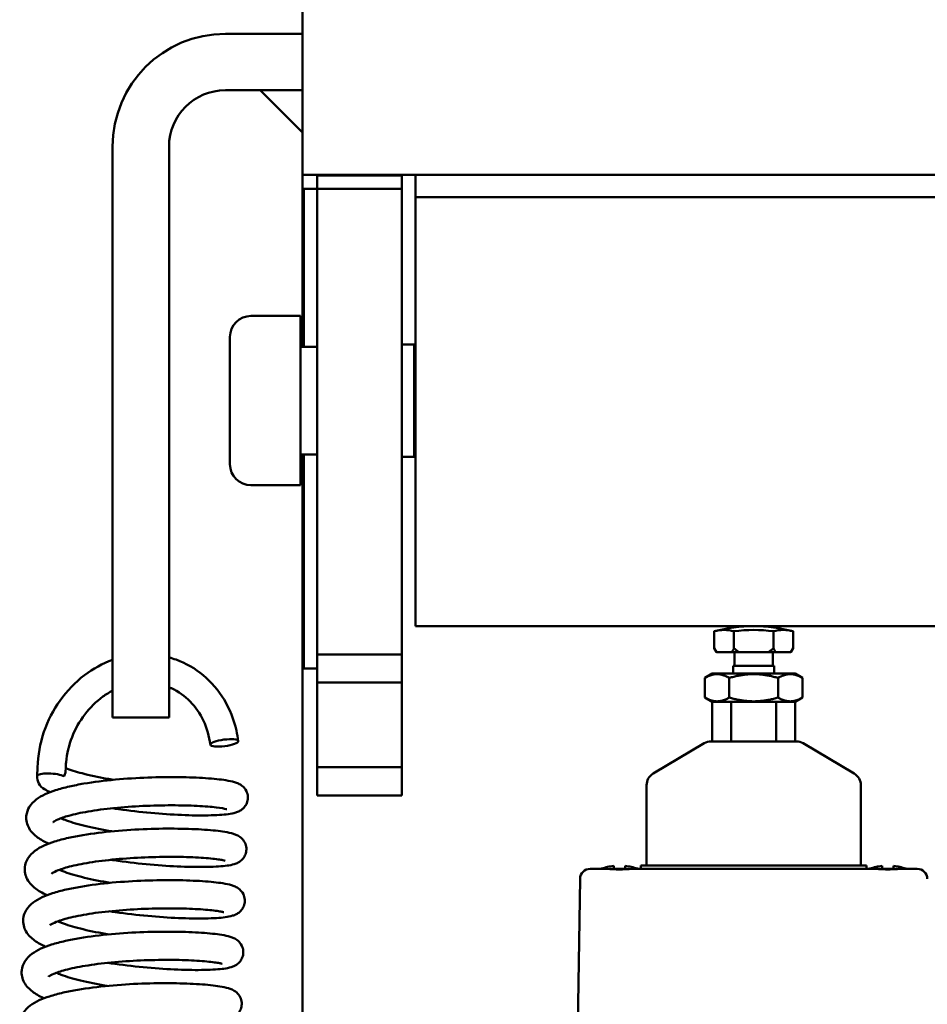
# Model space of a CAD drawing. Units: inches. Extents: x 0.7 to 33.3, y 0.4 to 21.5.
# Drawn here: x 4.3 to 8.4, y 8.5 to 12.9 of the extents above; entities that cross this region are included whole.
import ezdxf

# ---------------------------------------------------------------- set-up
doc = ezdxf.new("R2010")
doc.units = ezdxf.units.IN
doc.header["$MEASUREMENT"] = 0
doc.layers.add('Visible(Default)', color=7, linetype='Continuous', lineweight=50)

msp = doc.modelspace()

# ---------------------------------------------------------------- linework, layer by layer
at = {"layer": 'Visible(Default)'}
for p, q in [((5.5967, 12.2221), (5.5967, 12.9721)), ((5.5967, 12.8471), (5.2544, 12.8471)), ((5.2544, 12.5971), (5.5967, 12.5971)), ((5.4092, 12.5971), (5.5967, 12.4096)), ((5.4092, 12.5971), (5.5967, 12.5971)), ((4.7544, 12.3471), (4.7544, 10.0673)), ((5.0044, 10.0673), (5.0044, 12.3471)), ((5.5967, 12.2221), (9.5967, 12.2221)), ((5.5967, 11.4606), (5.5967, 12.2221)), ((5.6617, 12.2196), (5.6617, 12.1596)), ((6.0367, 12.2196), (5.6617, 12.2196)), ((6.0367, 12.2196), (6.0367, 12.1596)), ((6.0967, 12.2221), (6.0967, 12.1226)), ((5.6017, 12.1596), (5.6617, 12.1596)), ((5.6017, 12.1596), (5.6017, 11.4606)), ((5.6617, 11.2221), (5.6617, 12.1596)), ((5.6617, 12.1596), (6.0367, 12.1596)), ((6.0367, 12.1596), (6.0367, 11.2221)), ((6.0967, 10.2221), (6.0967, 12.1226)), ((9.0967, 12.1226), (6.0967, 12.1226)), ((5.3677, 11.5971), (5.5867, 11.5971)), ((5.5867, 10.8471), (5.5867, 11.5971)), ((5.2747, 10.9401), (5.2747, 11.5041)), ((5.6617, 11.4606), (5.5867, 11.4606)), ((6.0367, 11.4711), (6.0917, 11.4711)), ((6.0917, 10.9731), (6.0917, 11.4711)), ((6.0967, 11.4661), (6.0917, 11.4711)), ((5.6617, 11.2221), (5.6617, 10.0971)), ((6.0367, 10.0971), (6.0367, 11.2221)), ((5.6617, 10.9836), (5.5867, 10.9836)), ((5.5967, 3.7221), (5.5967, 10.9836)), ((5.6017, 10.9836), (5.6017, 10.0346)), ((6.0367, 10.9731), (6.0917, 10.9731)), ((6.0967, 10.9781), (6.0917, 10.9731)), ((5.3677, 10.8471), (5.5867, 10.8471)), ((9.0967, 10.2221), (6.0967, 10.2221)), ((7.4222, 10.2), (7.4222, 10.1244)), ((7.5094, 10.2), (7.5094, 10.1244)), ((7.6839, 10.2), (7.6839, 10.1244)), ((7.7712, 10.2), (7.7712, 10.1244)), ((7.4322, 10.1071), (7.4222, 10.1244)), ((7.7612, 10.1071), (7.7712, 10.1244)), ((5.6617, 10.0971), (5.6617, 9.9721)), ((6.0367, 10.0971), (5.6617, 10.0971)), ((6.0367, 10.0971), (6.0367, 9.9721)), ((7.4322, 10.1071), (7.4333, 10.1071)), ((7.4983, 10.1071), (7.4333, 10.1071)), ((7.5317, 10.1071), (7.4983, 10.1071)), ((7.5117, 10.0471), (7.5117, 10.1071)), ((7.6617, 10.1071), (7.5317, 10.1071)), ((7.6951, 10.1071), (7.6617, 10.1071)), ((7.6817, 10.0471), (7.6817, 10.1071)), ((7.76, 10.1071), (7.6951, 10.1071)), ((7.76, 10.1071), (7.7612, 10.1071)), ((4.7544, 9.8173), (4.7544, 10.0673)), ((5.0044, 10.0673), (5.0044, 9.8173)), ((5.6017, 10.0346), (5.6617, 10.0346)), ((7.6882, 10.0471), (7.5051, 10.0471)), ((7.5051, 10.0121), (7.5051, 10.0471)), ((7.6882, 10.0121), (7.6882, 10.0471)), ((7.4131, 10.0121), (7.3802, 9.9931)), ((7.3802, 9.9061), (7.3802, 9.9931)), ((7.7803, 10.0121), (7.4131, 10.0121)), ((7.4884, 9.9061), (7.4884, 9.9931)), ((7.7049, 9.9061), (7.7049, 9.9931)), ((7.7803, 10.0121), (7.8132, 9.9931)), ((7.8132, 9.9061), (7.8132, 9.9931)), ((5.6617, 9.5971), (5.6617, 9.9721)), ((5.6617, 9.9721), (6.0367, 9.9721)), ((6.0367, 9.9721), (6.0367, 9.5971)), ((7.4131, 9.8871), (7.3802, 9.9061)), ((7.7803, 9.8871), (7.8132, 9.9061)), ((7.4127, 9.8871), (7.4967, 9.8871)), ((7.4127, 9.7121), (7.4127, 9.8871)), ((7.4975, 9.8871), (7.4967, 9.8871)), ((7.4967, 9.8871), (7.4967, 9.7121)), ((7.4975, 9.8871), (7.6959, 9.8871)), ((7.6966, 9.8871), (7.6959, 9.8871)), ((7.6966, 9.8871), (7.7807, 9.8871)), ((7.6966, 9.8871), (7.6966, 9.7121)), ((7.7807, 9.7121), (7.7807, 9.8871)), ((5.0044, 9.8173), (4.7544, 9.8173)), ((7.3775, 9.7037), (7.1511, 9.5695)), ((7.4081, 9.7121), (7.7852, 9.7121)), ((7.8158, 9.7037), (8.0423, 9.5695)), ((4.4203, 9.5586), (4.4215, 9.5967)), ((4.5459, 9.5789), (4.5463, 9.593)), ((6.0367, 9.5971), (5.6617, 9.5971)), ((5.6617, 9.4721), (5.6617, 9.5971)), ((6.0367, 9.4721), (6.0367, 9.5971)), ((7.1217, 9.5179), (7.1217, 9.1621)), ((8.0717, 9.5179), (8.0717, 9.1621)), ((5.6617, 9.4721), (6.0367, 9.4721)), ((8.0967, 9.1621), (7.0967, 9.1621)), ((7.0967, 9.1471), (7.0967, 9.1621)), ((8.0967, 9.1471), (8.0967, 9.1621)), ((6.8718, 9.1471), (6.9371, 9.1471)), ((6.9222, 9.148), (6.9219, 9.1484)), ((6.9769, 9.1452), (6.9769, 9.1599)), ((6.9769, 9.1471), (7.0264, 9.1471)), ((7.0264, 9.1599), (7.0264, 9.1452)), ((7.0662, 9.1471), (8.1271, 9.1471)), ((7.0814, 9.1484), (7.0812, 9.148)), ((8.1122, 9.148), (8.1119, 9.1484)), ((8.1669, 9.1452), (8.1669, 9.1599)), ((8.2164, 9.1471), (8.1669, 9.1471)), ((8.2164, 9.1599), (8.2164, 9.1452)), ((8.2562, 9.1471), (8.3215, 9.1471)), ((8.2714, 9.1484), (8.2712, 9.148)), ((6.8268, 9.1028), (6.8167, 8.4571))]:
    msp.add_line(p, q, dxfattribs=at)
for centre, radius, start, end in [((5.2544, 12.3471), 0.5, 90, 180), ((5.2544, 12.3471), 0.25, 90, 180), ((5.3677, 11.5041), 0.093, 90, 180), ((5.3677, 10.9401), 0.093, 180, 270), ((7.5967, 9.5221), 0.7, 75.5648, 104.4352), ((7.5967, 9.5221), 0.6835, 82.666, 97.334), ((7.4081, 9.6521), 0.06, 90, 120.6507), ((7.7852, 9.6521), 0.06, 59.3493, 90), ((4.4827, 9.5544), 0.0625, 176.0602, 240.7214), ((7.1817, 9.5179), 0.06, 120.6507, 180), ((8.0117, 9.5179), 0.06, 0, 59.3493), ((6.8718, 9.1021), 0.045, 90, 179.1), ((7.0017, 8.9147), 0.2469, 108.8465, 109.7346), ((7.0017, 8.9147), 0.2465, 95.763, 108.8206), ((7.0017, 8.9147), 0.2465, 71.1794, 84.237), ((7.0017, 8.9147), 0.2469, 70.2654, 71.1535), ((8.1917, 8.9147), 0.2469, 108.8465, 109.7346), ((8.1917, 8.9147), 0.2465, 95.763, 108.8206), ((8.1917, 8.9147), 0.2465, 71.1794, 84.237), ((8.1917, 8.9147), 0.2469, 70.2654, 71.1535), ((8.3215, 9.1021), 0.045, 0.9, 90)]:
    msp.add_arc(centre, radius, start, end, dxfattribs=at)
for centre, major_axis, ratio, start_param, end_param in [((7.4658, 9.5221), (0, 0.6835), 0.5, 6.155183, 6.411188), ((7.7276, 9.5221), (0, 0.6835), 0.5, 6.155183, 6.411188), ((4.4827, 9.5544), (-0.0624, 0.0043), 0.236194, 3.604278, 6.283185)]:
    msp.add_ellipse(centre, major_axis=major_axis, ratio=ratio, start_param=start_param, end_param=end_param, dxfattribs=at)
msp.add_ellipse((5.2497, 9.7051), major_axis=(-0.0619, -0.0082), ratio=0.23299, dxfattribs=at)
for points in [[(7.4222, 10.1244), (7.4232, 10.1227), (7.4251, 10.1194), (7.428, 10.1149), (7.4307, 10.1108), (7.4324, 10.1083), (7.4333, 10.1071)], [(7.4983, 10.1071), (7.4992, 10.1083), (7.5009, 10.1108), (7.5036, 10.1149), (7.5065, 10.1194), (7.5084, 10.1227), (7.5094, 10.1244)], [(7.5094, 10.1244), (7.5114, 10.1227), (7.5154, 10.1194), (7.521, 10.1149), (7.5265, 10.1108), (7.53, 10.1083), (7.5317, 10.1071)], [(7.6617, 10.1071), (7.6634, 10.1083), (7.6669, 10.1108), (7.6724, 10.1149), (7.678, 10.1194), (7.6819, 10.1227), (7.6839, 10.1244)], [(7.6839, 10.1244), (7.6849, 10.1227), (7.6869, 10.1194), (7.6897, 10.1149), (7.6924, 10.1108), (7.6942, 10.1083), (7.6951, 10.1071)], [(7.76, 10.1071), (7.7609, 10.1083), (7.7627, 10.1108), (7.7654, 10.1149), (7.7682, 10.1194), (7.7702, 10.1227), (7.7712, 10.1244)], [(7.3802, 9.9931), (7.3818, 9.9941), (7.3852, 9.9959), (7.39, 9.9984), (7.3948, 10.0007), (7.3995, 10.0027), (7.4042, 10.0044), (7.4089, 10.006), (7.4135, 10.0073), (7.4181, 10.0083), (7.4228, 10.0091), (7.4274, 10.0096), (7.432, 10.0099), (7.4366, 10.0099), (7.4412, 10.0096), (7.4458, 10.0091), (7.4505, 10.0083), (7.4551, 10.0073), (7.4597, 10.006), (7.4644, 10.0044), (7.469, 10.0027), (7.4738, 10.0007), (7.4786, 9.9984), (7.4834, 9.9959), (7.4867, 9.9941), (7.4884, 9.9931)], [(7.4884, 9.9931), (7.4918, 9.9941), (7.4984, 9.9959), (7.5082, 9.9984), (7.5177, 10.0007), (7.5272, 10.0027), (7.5365, 10.0044), (7.5458, 10.006), (7.5551, 10.0073), (7.5643, 10.0083), (7.5736, 10.0091), (7.5828, 10.0096), (7.5921, 10.0099), (7.6013, 10.0099), (7.6105, 10.0096), (7.6198, 10.0091), (7.629, 10.0083), (7.6383, 10.0073), (7.6475, 10.006), (7.6568, 10.0044), (7.6662, 10.0027), (7.6756, 10.0007), (7.6852, 9.9984), (7.6949, 9.9959), (7.7016, 9.9941), (7.7049, 9.9931)], [(7.7049, 9.9931), (7.7066, 9.9941), (7.7099, 9.9959), (7.7148, 9.9984), (7.7196, 10.0007), (7.7243, 10.0027), (7.729, 10.0044), (7.7336, 10.006), (7.7383, 10.0073), (7.7429, 10.0083), (7.7475, 10.0091), (7.7521, 10.0096), (7.7567, 10.0099), (7.7614, 10.0099), (7.766, 10.0096), (7.7706, 10.0091), (7.7752, 10.0083), (7.7798, 10.0073), (7.7845, 10.006), (7.7891, 10.0044), (7.7938, 10.0027), (7.7985, 10.0007), (7.8033, 9.9984), (7.8082, 9.9959), (7.8115, 9.9941), (7.8132, 9.9931)], [(7.4884, 9.9061), (7.4867, 9.9051), (7.4834, 9.9033), (7.4786, 9.9008), (7.4738, 9.8985), (7.469, 9.8965), (7.4644, 9.8947), (7.4597, 9.8932), (7.4551, 9.8919), (7.4505, 9.8909), (7.4458, 9.8901), (7.4412, 9.8896), (7.4366, 9.8893), (7.432, 9.8893), (7.4274, 9.8896), (7.4228, 9.8901), (7.4181, 9.8909), (7.4135, 9.8919), (7.4089, 9.8932), (7.4042, 9.8947), (7.3995, 9.8965), (7.3948, 9.8985), (7.39, 9.9008), (7.3852, 9.9033), (7.3818, 9.9051), (7.3802, 9.9061)], [(7.7049, 9.9061), (7.7016, 9.9051), (7.6949, 9.9033), (7.6852, 9.9008), (7.6756, 9.8985), (7.6662, 9.8965), (7.6568, 9.8947), (7.6475, 9.8932), (7.6383, 9.8919), (7.629, 9.8909), (7.6198, 9.8901), (7.6105, 9.8896), (7.6013, 9.8893), (7.5921, 9.8893), (7.5828, 9.8896), (7.5736, 9.8901), (7.5643, 9.8909), (7.5551, 9.8919), (7.5458, 9.8932), (7.5365, 9.8947), (7.5272, 9.8965), (7.5177, 9.8985), (7.5082, 9.9008), (7.4984, 9.9033), (7.4918, 9.9051), (7.4884, 9.9061)], [(7.8132, 9.9061), (7.8115, 9.9051), (7.8082, 9.9033), (7.8033, 9.9008), (7.7985, 9.8985), (7.7938, 9.8965), (7.7891, 9.8947), (7.7845, 9.8932), (7.7798, 9.8919), (7.7752, 9.8909), (7.7706, 9.8901), (7.766, 9.8896), (7.7614, 9.8893), (7.7567, 9.8893), (7.7521, 9.8896), (7.7475, 9.8901), (7.7429, 9.8909), (7.7383, 9.8919), (7.7336, 9.8932), (7.729, 9.8947), (7.7243, 9.8965), (7.7196, 9.8985), (7.7148, 9.9008), (7.7099, 9.9033), (7.7066, 9.9051), (7.7049, 9.9061)], [(4.4775, 9.4871), (4.4686, 9.4911), (4.4601, 9.4954), (4.4521, 9.4998)]]:
    msp.add_open_spline(points, degree=3, dxfattribs=at)
for points, knots in [([(5.0044, 10.084), (5.0149, 10.0812), (5.0253, 10.0779), (5.0791, 10.0584), (5.1204, 10.0346), (5.1922, 9.9747), (5.2236, 9.9378), (5.2732, 9.8555), (5.2919, 9.8088), (5.3067, 9.7449), (5.3096, 9.7292), (5.3116, 9.7133)], [2.277574, 2.277574, 2.277574, 2.277574, 2.367595, 2.367595, 2.754088, 2.754088, 3.139877, 3.139877, 3.530087, 3.530087, 3.654723, 3.654723, 3.654723, 3.654723]), ([(4.4215, 9.5967), (4.423, 9.6494), (4.4328, 9.7032), (4.4669, 9.8033), (4.4913, 9.8511), (4.5518, 9.9359), (4.5886, 9.974), (4.6676, 10.0338), (4.7103, 10.0571), (4.7544, 10.0729)], [0, 0, 0, 0, 0.406538, 0.406538, 0.806238, 0.806238, 1.206316, 1.206316, 1.58404, 1.58404, 1.58404, 1.58404]), ([(5.1878, 9.6969), (5.1829, 9.7343), (5.1723, 9.7706), (5.1419, 9.8351), (5.1218, 9.8641), (5.0743, 9.9129), (5.0462, 9.9329), (5.0122, 9.9489), (5.0083, 9.9506), (5.0044, 9.9522)], [0, 0, 0, 0, 0.2983915, 0.2983915, 0.5932633, 0.5932633, 0.8946208, 0.8946208, 0.9327243, 0.9327243, 0.9327243, 0.9327243]), ([(4.7544, 9.9367), (4.7397, 9.929), (4.7253, 9.9202), (4.6817, 9.8887), (4.654, 9.8617), (4.6078, 9.801), (4.5886, 9.7668), (4.5607, 9.6954), (4.5516, 9.6573), (4.5471, 9.6107), (4.5466, 9.6018), (4.5463, 9.593)], [1.683984, 1.683984, 1.683984, 1.683984, 1.820415, 1.820415, 2.117549, 2.117549, 2.410509, 2.410509, 2.702043, 2.702043, 2.770825, 2.770825, 2.770825, 2.770825]), ([(4.5459, 9.5789), (4.5459, 9.5775), (4.5457, 9.576), (4.5446, 9.569), (4.5423, 9.5631), (4.539, 9.5572), (4.539, 9.5571), (4.5389, 9.5571)], [-0.09787438, -0.09787438, -0.09787438, -0.09787438, -0.0770656, -0.0770656, 0, 0, 0.00073013, 0.00073013, 0.00073013, 0.00073013]), ([(4.7579, 9.5417), (4.7483, 9.5433), (4.7388, 9.5449), (4.6896, 9.5537), (4.6523, 9.5618), (4.5912, 9.5779), (4.5662, 9.5859), (4.5463, 9.5937)], [146.8158061, 146.8158061, 146.8158061, 146.8158061, 146.8885333, 146.8885333, 147.1974594, 147.1974594, 147.4686349, 147.4686349, 147.4686349, 147.4686349]), ([(4.4707, 9.2588), (4.4706, 9.2588), (4.4705, 9.2588), (4.4526, 9.267), (4.4366, 9.2757), (4.4076, 9.2968), (4.3942, 9.3091), (4.3753, 9.3422), (4.3697, 9.3625), (4.3732, 9.3968), (4.3784, 9.4102), (4.3937, 9.4354), (4.4046, 9.4458), (4.4403, 9.4729), (4.4683, 9.4847), (4.5203, 9.5015), (4.5407, 9.507), (4.5829, 9.5166), (4.6043, 9.5208), (4.6702, 9.532), (4.7176, 9.538), (4.8139, 9.5469), (4.8629, 9.5499), (4.9584, 9.5535), (5.0049, 9.554), (5.0916, 9.553), (5.1317, 9.5514), (5.2023, 9.5467), (5.2325, 9.5435), (5.2711, 9.5373), (5.2833, 9.5348), (5.3004, 9.5297), (5.3057, 9.5279), (5.3173, 9.5226), (5.3235, 9.5196), (5.3368, 9.5078), (5.3427, 9.5015), (5.351, 9.4845), (5.3536, 9.476), (5.3547, 9.4591), (5.3537, 9.4511), (5.3494, 9.4368), (5.3461, 9.4305), (5.3386, 9.4197), (5.3344, 9.4155), (5.3256, 9.408), (5.3213, 9.4054), (5.3106, 9.3997), (5.3052, 9.3979), (5.2784, 9.3897), (5.2575, 9.3878), (5.2131, 9.385), (5.1963, 9.3844), (5.1435, 9.3834), (5.1034, 9.3839), (5.0169, 9.3875), (4.9709, 9.3906), (4.8766, 9.3992), (4.8284, 9.4047), (4.7722, 9.4129), (4.7632, 9.4143), (4.7541, 9.4157)], [141.270247, 141.270247, 141.270247, 141.270247, 141.270832, 141.270832, 141.474864, 141.474864, 141.67646, 141.67646, 141.84489, 141.84489, 141.965809, 141.965809, 142.12685, 142.12685, 142.468803, 142.468803, 142.661264, 142.661264, 142.838441, 142.838441, 143.179645, 143.179645, 143.510483, 143.510483, 143.838298, 143.838298, 144.166785, 144.166785, 144.503031, 144.503031, 144.702349, 144.702349, 144.795177, 144.795177, 144.878824, 144.878824, 144.928726, 144.928726, 144.961106, 144.961106, 144.988355, 144.988355, 145.016932, 145.016932, 145.051629, 145.051629, 145.098486, 145.098486, 145.183055, 145.183055, 145.536478, 145.536478, 145.717392, 145.717392, 146.056637, 146.056637, 146.385533, 146.385533, 146.713235, 146.713235, 146.77677, 146.77677, 146.77677, 146.77677]), ([(4.4899, 9.3535), (4.4899, 9.3535), (4.4906, 9.3542), (4.4953, 9.3576), (4.5019, 9.3616), (4.5235, 9.3711), (4.5403, 9.377), (4.5847, 9.3893), (4.6136, 9.3956), (4.6806, 9.407), (4.7192, 9.4122), (4.8013, 9.4204), (4.8449, 9.4236), (4.932, 9.4277), (4.9755, 9.4287), (5.0573, 9.4287), (5.0957, 9.4277), (5.1627, 9.4244), (5.1916, 9.422), (5.2349, 9.4169), (5.2507, 9.4139), (5.2593, 9.4116), (5.2604, 9.4112), (5.2604, 9.4112)], [142.051777, 142.051777, 142.051777, 142.051777, 142.138074, 142.138074, 142.318332, 142.318332, 142.553584, 142.553584, 142.832782, 142.832782, 143.134241, 143.134241, 143.444996, 143.444996, 143.759253, 143.759253, 144.0737, 144.0737, 144.383743, 144.383743, 144.672769, 144.672769, 144.753722, 144.753722, 144.753722, 144.753722]), ([(4.7511, 9.3134), (4.7104, 9.3201), (4.6718, 9.3277), (4.6036, 9.344), (4.5738, 9.3528), (4.5408, 9.3648), (4.5325, 9.3681), (4.5252, 9.3714)], [140.532632, 140.532632, 140.532632, 140.532632, 140.8395067, 140.8395067, 141.1400224, 141.1400224, 141.2552895, 141.2552895, 141.2552895, 141.2552895]), ([(4.4638, 9.0305), (4.4627, 9.031), (4.4616, 9.0315), (4.4427, 9.0403), (4.4267, 9.0493), (4.3986, 9.0707), (4.3857, 9.0829), (4.3678, 9.1157), (4.3628, 9.1355), (4.3666, 9.1693), (4.3719, 9.1826), (4.3874, 9.2078), (4.3985, 9.2182), (4.4348, 9.2453), (4.4633, 9.2572), (4.5162, 9.274), (4.5367, 9.2794), (4.5789, 9.2889), (4.6004, 9.2931), (4.6664, 9.3042), (4.7138, 9.31), (4.8103, 9.3188), (4.8592, 9.3218), (4.9546, 9.3252), (5.0011, 9.3257), (5.0874, 9.3246), (5.1273, 9.323), (5.1976, 9.3182), (5.2275, 9.315), (5.2659, 9.3087), (5.2781, 9.3062), (5.2948, 9.301), (5.2998, 9.2992), (5.3108, 9.2941), (5.3168, 9.2911), (5.3296, 9.2798), (5.3357, 9.2736), (5.344, 9.2566), (5.3467, 9.2481), (5.3479, 9.2312), (5.3469, 9.2231), (5.3427, 9.2087), (5.3394, 9.2025), (5.332, 9.1916), (5.3278, 9.1874), (5.319, 9.1799), (5.3146, 9.1773), (5.304, 9.1715), (5.2986, 9.1697), (5.2725, 9.1616), (5.2525, 9.1598), (5.2096, 9.1569), (5.1929, 9.1562), (5.1405, 9.1551), (5.1006, 9.1555), (5.0145, 9.159), (4.9686, 9.1619), (4.8744, 9.1704), (4.8262, 9.1759), (4.7684, 9.1841), (4.7578, 9.1857), (4.7473, 9.1874)], [134.987002, 134.987002, 134.987002, 134.987002, 134.999703, 134.999703, 135.205558, 135.205558, 135.400167, 135.400167, 135.563883, 135.563883, 135.684964, 135.684964, 135.847514, 135.847514, 136.194735, 136.194735, 136.386163, 136.386163, 136.56293, 136.56293, 136.903741, 136.903741, 137.234463, 137.234463, 137.562254, 137.562254, 137.890804, 137.890804, 138.227413, 138.227413, 138.428935, 138.428935, 138.514945, 138.514945, 138.594506, 138.594506, 138.645027, 138.645027, 138.677529, 138.677529, 138.7048, 138.7048, 138.733324, 138.733324, 138.767908, 138.767908, 138.814512, 138.814512, 138.898108, 138.898108, 139.240194, 139.240194, 139.422637, 139.422637, 139.762676, 139.762676, 140.091695, 140.091695, 140.419376, 140.419376, 140.493569, 140.493569, 140.493569, 140.493569]), ([(4.4831, 9.1252), (4.4831, 9.1252), (4.4847, 9.1267), (4.4929, 9.132), (4.5017, 9.1365), (4.5284, 9.1471), (4.5482, 9.1533), (4.5986, 9.1656), (4.6303, 9.1717), (4.7019, 9.1826), (4.7422, 9.1872), (4.8265, 9.1945), (4.8705, 9.1971), (4.9573, 9.2002), (4.9999, 9.2007), (5.079, 9.1998), (5.1154, 9.1984), (5.1774, 9.1944), (5.2032, 9.1918), (5.2308, 9.1879), (5.2379, 9.1866), (5.2478, 9.1845), (5.2512, 9.1836), (5.2533, 9.183), (5.2536, 9.1829), (5.2536, 9.1829)], [135.768592, 135.768592, 135.768592, 135.768592, 135.895043, 135.895043, 136.088226, 136.088226, 136.336365, 136.336365, 136.622866, 136.622866, 136.927461, 136.927461, 137.239463, 137.239463, 137.554055, 137.554055, 137.868, 137.868, 138.175415, 138.175415, 138.313352, 138.313352, 138.42783, 138.42783, 138.470537, 138.470537, 138.470537, 138.470537]), ([(4.7442, 9.0851), (4.739, 9.0859), (4.7338, 9.0868), (4.6881, 9.0947), (4.65, 9.1026), (4.5841, 9.1193), (4.5559, 9.128), (4.5283, 9.1388), (4.5231, 9.1409), (4.5183, 9.1431)], [134.2494428, 134.2494428, 134.2494428, 134.2494428, 134.2891708, 134.2891708, 134.5988552, 134.5988552, 134.8970329, 134.8970329, 134.9722481, 134.9722481, 134.9722481, 134.9722481]), ([(7.0662, 9.1471), (7.0633, 9.1471), (7.0604, 9.147), (7.0398, 9.1463), (7.0203, 9.1445), (6.9831, 9.1445), (6.9636, 9.1463), (6.943, 9.147), (6.94, 9.1471), (6.9371, 9.1471)], [-0.9561865, -0.9561865, -0.9561865, -0.9561865, -0.9318423, -0.9318423, -0.7899633, -0.7899633, -0.6480843, -0.6480843, -0.6237401, -0.6237401, -0.6237401, -0.6237401]), ([(8.2562, 9.1471), (8.2486, 9.1471), (8.2405, 9.1466), (8.2187, 9.1453), (8.2047, 9.1445), (8.1787, 9.1445), (8.1647, 9.1453), (8.1429, 9.1466), (8.1347, 9.1471), (8.1271, 9.1471)], [0.9899502, 0.9899502, 0.9899502, 0.9899502, 1.0518615, 1.0518615, 1.150896, 1.150896, 1.2499304, 1.2499304, 1.3118418, 1.3118418, 1.3118418, 1.3118418]), ([(4.457, 8.8022), (4.4569, 8.8022), (4.4569, 8.8022), (4.4389, 8.8104), (4.4229, 8.8192), (4.394, 8.8403), (4.3805, 8.8525), (4.3616, 8.8856), (4.356, 8.9059), (4.3596, 8.9403), (4.3647, 8.9536), (4.38, 8.9788), (4.391, 8.9893), (4.4267, 9.0163), (4.4546, 9.0281), (4.5067, 9.0449), (4.5271, 9.0504), (4.5692, 9.06), (4.5907, 9.0642), (4.6566, 9.0754), (4.7039, 9.0814), (4.8003, 9.0903), (4.8492, 9.0933), (4.9447, 9.0969), (4.9913, 9.0974), (5.0779, 9.0964), (5.118, 9.0948), (5.1886, 9.0901), (5.2188, 9.0869), (5.2575, 9.0807), (5.2696, 9.0782), (5.2867, 9.0731), (5.292, 9.0713), (5.3036, 9.066), (5.3098, 9.063), (5.3231, 9.0512), (5.3291, 9.0449), (5.3373, 9.0279), (5.3399, 9.0194), (5.341, 9.0025), (5.34, 8.9945), (5.3357, 8.9802), (5.3324, 8.974), (5.325, 8.9631), (5.3208, 8.9589), (5.312, 8.9514), (5.3076, 8.9488), (5.2969, 8.9431), (5.2915, 8.9413), (5.2647, 8.9331), (5.2439, 8.9312), (5.1994, 8.9284), (5.1827, 8.9278), (5.1299, 8.9268), (5.0897, 8.9273), (5.0033, 8.9309), (4.9573, 8.934), (4.863, 8.9426), (4.8147, 8.9482), (4.7586, 8.9563), (4.7495, 8.9577), (4.7405, 8.9591)], [128.703876, 128.703876, 128.703876, 128.703876, 128.704515, 128.704515, 128.908556, 128.908556, 129.110123, 129.110123, 129.27853, 129.27853, 129.399449, 129.399449, 129.560497, 129.560497, 129.902474, 129.902474, 130.09493, 130.09493, 130.272105, 130.272105, 130.613308, 130.613308, 130.944145, 130.944145, 131.27196, 131.27196, 131.600447, 131.600447, 131.936695, 131.936695, 132.136022, 132.136022, 132.228828, 132.228828, 132.312444, 132.312444, 132.362351, 132.362351, 132.394732, 132.394732, 132.421981, 132.421981, 132.450558, 132.450558, 132.485254, 132.485254, 132.532109, 132.532109, 132.616669, 132.616669, 132.969994, 132.969994, 133.15092, 133.15092, 133.490173, 133.490173, 133.81907, 133.81907, 134.146771, 134.146771, 134.210377, 134.210377, 134.210377, 134.210377]), ([(4.4762, 8.8969), (4.4762, 8.8969), (4.4787, 8.8992), (4.4902, 8.9059), (4.5006, 8.9108), (4.5313, 8.922), (4.5533, 8.9282), (4.6078, 8.9406), (4.6413, 8.9465), (4.7159, 8.9568), (4.7572, 8.9611), (4.8427, 8.9677), (4.8869, 8.9699), (4.973, 8.9723), (5.0149, 8.9724), (5.0916, 8.9708), (5.1264, 8.9692), (5.1845, 8.9648), (5.2081, 8.9621), (5.2316, 8.9582), (5.2373, 8.9571), (5.2443, 8.9554), (5.2464, 8.9547), (5.2467, 8.9546), (5.2468, 8.9546), (5.2468, 8.9546)], [129.485407, 129.485407, 129.485407, 129.485407, 129.642079, 129.642079, 129.845032, 129.845032, 130.101641, 130.101641, 130.392545, 130.392545, 130.698984, 130.698984, 131.011704, 131.011704, 131.326423, 131.326423, 131.639825, 131.639825, 131.944664, 131.944664, 132.075882, 132.075882, 132.177424, 132.177424, 132.187351, 132.187351, 132.187351, 132.187351]), ([(4.7374, 8.8568), (4.7276, 8.8584), (4.718, 8.8601), (4.6686, 8.8689), (4.6314, 8.877), (4.5677, 8.8938), (4.5409, 8.9026), (4.5172, 8.9123), (4.5143, 8.9135), (4.5115, 8.9148)], [127.9662494, 127.9662494, 127.9662494, 127.9662494, 128.0401062, 128.0401062, 128.3490049, 128.3490049, 128.6451043, 128.6451043, 128.6891874, 128.6891874, 128.6891874, 128.6891874]), ([(4.4502, 8.5739), (4.4491, 8.5744), (4.448, 8.5749), (4.429, 8.5837), (4.4131, 8.5926), (4.3849, 8.614), (4.3721, 8.6263), (4.3542, 8.6591), (4.3491, 8.6789), (4.3529, 8.7127), (4.3582, 8.726), (4.3737, 8.7512), (4.3848, 8.7616), (4.4211, 8.7887), (4.4496, 8.8006), (4.5025, 8.8174), (4.523, 8.8228), (4.5651, 8.8323), (4.5867, 8.8365), (4.6527, 8.8476), (4.7001, 8.8534), (4.7966, 8.8622), (4.8455, 8.8652), (4.9409, 8.8686), (4.9873, 8.8691), (5.0737, 8.868), (5.1136, 8.8664), (5.1839, 8.8616), (5.2138, 8.8584), (5.2523, 8.8521), (5.2644, 8.8496), (5.2811, 8.8444), (5.2861, 8.8426), (5.2971, 8.8375), (5.3031, 8.8345), (5.3159, 8.8232), (5.322, 8.817), (5.3304, 8.8), (5.333, 8.7915), (5.3342, 8.7746), (5.3332, 8.7666), (5.329, 8.7521), (5.3257, 8.7459), (5.3183, 8.735), (5.3141, 8.7308), (5.3053, 8.7233), (5.301, 8.7207), (5.2903, 8.7149), (5.2849, 8.7131), (5.2588, 8.7051), (5.2389, 8.7032), (5.1959, 8.7003), (5.1792, 8.6996), (5.1268, 8.6985), (5.0869, 8.699), (5.0008, 8.7024), (4.9549, 8.7053), (4.8607, 8.7138), (4.8125, 8.7193), (4.7548, 8.7276), (4.7442, 8.7291), (4.7336, 8.7308)], [122.420632, 122.420632, 122.420632, 122.420632, 122.433171, 122.433171, 122.639001, 122.639001, 122.833712, 122.833712, 122.997484, 122.997484, 123.118562, 123.118562, 123.281093, 123.281093, 123.628245, 123.628245, 123.819686, 123.819686, 123.996458, 123.996458, 124.337274, 124.337274, 124.667997, 124.667997, 124.995789, 124.995789, 125.324338, 125.324338, 125.660943, 125.660943, 125.862434, 125.862434, 125.948559, 125.948559, 126.02814, 126.02814, 126.078659, 126.078659, 126.11116, 126.11116, 126.138431, 126.138431, 126.166955, 126.166955, 126.20154, 126.20154, 126.248145, 126.248145, 126.331745, 126.331745, 126.673883, 126.673883, 126.856319, 126.856319, 127.196354, 127.196354, 127.525372, 127.525372, 127.853053, 127.853053, 127.927211, 127.927211, 127.927211, 127.927211]), ([(4.4694, 8.6686), (4.4694, 8.6686), (4.4703, 8.6695), (4.476, 8.6735), (4.4832, 8.6776), (4.5062, 8.6875), (4.5239, 8.6935), (4.5701, 8.7058), (4.5999, 8.712), (4.6683, 8.7233), (4.7074, 8.7283), (4.7902, 8.7363), (4.834, 8.7393), (4.921, 8.7431), (4.9643, 8.7439), (5.0454, 8.7437), (5.0832, 8.7426), (5.1488, 8.739), (5.1768, 8.7366), (5.2081, 8.7326), (5.2166, 8.7313), (5.2294, 8.729), (5.2341, 8.7279), (5.2388, 8.7267), (5.2399, 8.7263), (5.2399, 8.7263)], [123.202221, 123.202221, 123.202221, 123.202221, 123.300174, 123.300174, 123.484138, 123.484138, 123.723316, 123.723316, 124.004823, 124.004823, 124.307285, 124.307285, 124.618442, 124.618442, 124.932817, 124.932817, 125.247143, 125.247143, 125.556506, 125.556506, 125.699352, 125.699352, 125.824197, 125.824197, 125.904166, 125.904166, 125.904166, 125.904166]), ([(4.7306, 8.6285), (4.7293, 8.6287), (4.7281, 8.6289), (4.6858, 8.6359), (4.647, 8.6437), (4.5792, 8.6602), (4.5499, 8.669), (4.5185, 8.6806), (4.5112, 8.6836), (4.5047, 8.6865)], [121.6830763, 121.6830763, 121.6830763, 121.6830763, 121.6925734, 121.6925734, 122.0028865, 122.0028865, 122.3027256, 122.3027256, 122.405766, 122.405766, 122.405766, 122.405766]), ([(4.4433, 8.3456), (4.4432, 8.3456), (4.4432, 8.3457), (4.4252, 8.3538), (4.4092, 8.3626), (4.3803, 8.3837), (4.3668, 8.3959), (4.3479, 8.429), (4.3423, 8.4493), (4.3459, 8.4837), (4.351, 8.497), (4.3664, 8.5223), (4.3773, 8.5327), (4.413, 8.5597), (4.441, 8.5715), (4.493, 8.5883), (4.5134, 8.5938), (4.5555, 8.6034), (4.577, 8.6077), (4.6429, 8.6188), (4.6902, 8.6248), (4.7866, 8.6337), (4.8356, 8.6367), (4.9311, 8.6403), (4.9776, 8.6408), (5.0643, 8.6398), (5.1043, 8.6383), (5.175, 8.6335), (5.2052, 8.6303), (5.2438, 8.6241), (5.256, 8.6216), (5.273, 8.6165), (5.2783, 8.6147), (5.2899, 8.6094), (5.2962, 8.6064), (5.3094, 8.5946), (5.3154, 8.5883), (5.3236, 8.5714), (5.3262, 8.5629), (5.3273, 8.546), (5.3263, 8.5379), (5.3221, 8.5236), (5.3188, 8.5174), (5.3113, 8.5065), (5.3071, 8.5023), (5.2983, 8.4949), (5.2939, 8.4923), (5.2832, 8.4865), (5.2778, 8.4847), (5.251, 8.4765), (5.2302, 8.4747), (5.1858, 8.4718), (5.169, 8.4712), (5.1162, 8.4702), (5.0761, 8.4707), (4.9897, 8.4744), (4.9437, 8.4774), (4.8494, 8.486), (4.8011, 8.4916), (4.7449, 8.4997), (4.7358, 8.5011), (4.7268, 8.5025)], [116.137504, 116.137504, 116.137504, 116.137504, 116.138228, 116.138228, 116.34228, 116.34228, 116.543804, 116.543804, 116.712174, 116.712174, 116.833094, 116.833094, 116.994153, 116.994153, 117.336167, 117.336167, 117.528615, 117.528615, 117.705788, 117.705788, 118.046987, 118.046987, 118.377824, 118.377824, 118.705638, 118.705638, 119.034126, 119.034126, 119.370376, 119.370376, 119.569718, 119.569718, 119.662492, 119.662492, 119.746059, 119.746059, 119.795974, 119.795974, 119.828356, 119.828356, 119.855606, 119.855606, 119.884182, 119.884182, 119.918876, 119.918876, 119.965728, 119.965728, 120.050276, 120.050276, 120.403452, 120.403452, 120.584397, 120.584397, 120.92366, 120.92366, 121.252558, 121.252558, 121.580259, 121.580259, 121.64401, 121.64401, 121.64401, 121.64401])]:
    msp.add_open_spline(points, degree=3, knots=knots, dxfattribs=at)

doc.saveas('drawing.dxf')
